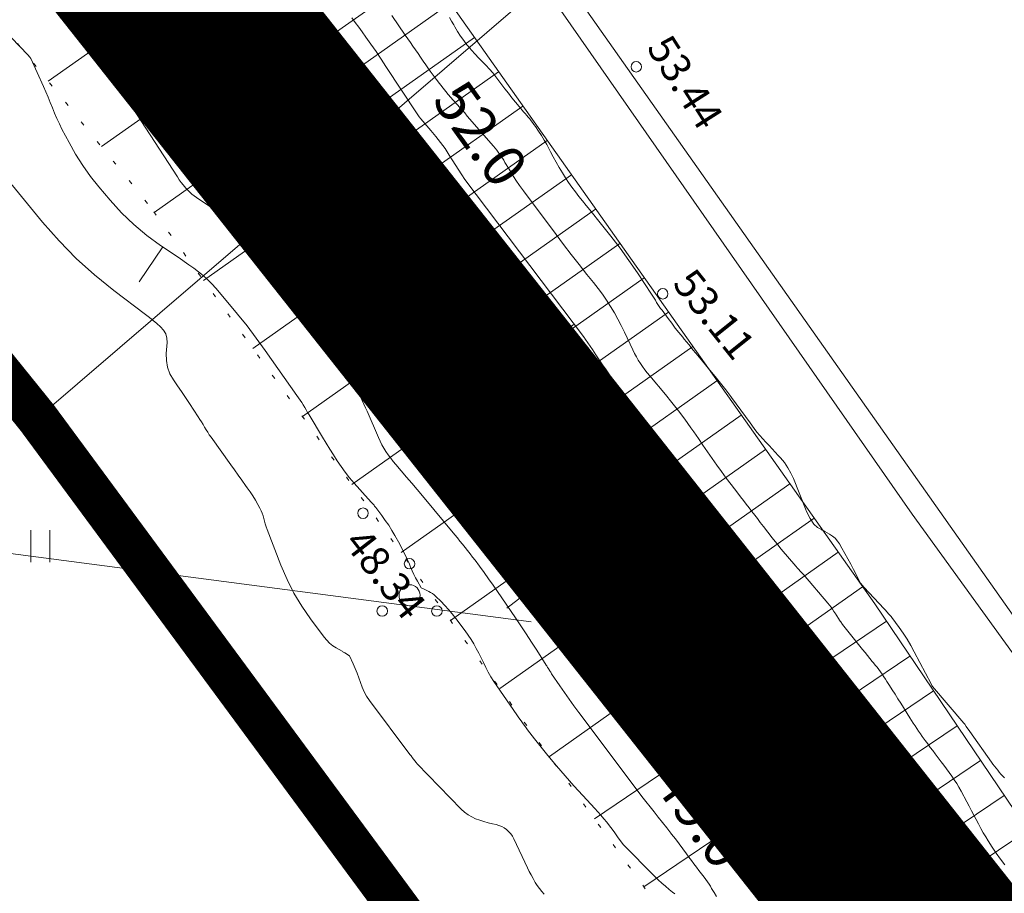
# Model space of a CAD drawing. Units: metres. Extents: x 546366 to 550130, y 6577793 to 6584932.
# Drawn here: x 549730 to 549753, y 6580311 to 6580332 of the extents above; entities that cross this region are included whole.
import ezdxf
from ezdxf.enums import TextEntityAlignment as Align

# ---------------------------------------------------------------- set-up
doc = ezdxf.new("R2010")
doc.units = ezdxf.units.M
for name, pattern in [('AAREKIVI', [0.2, 0.1, 0.1]), ('CENTER', [2, 1.25, -0.25, 0.25, -0.25]), ('ISOPOHI', [0.2, 0.1, 0.1]), ('ISOPOOL', [8, 6, -2]), ('KATASTRIPIIR', [0.02, 0.01, 0.01]), ('NOLVAALL', [1.2, 0.2, -1]), ('NOLVAKRIIPS', [0.2, 0.1, 0.1])]:
    doc.linetypes.add(name, pattern=pattern)
for name, color, linetype in [('00_planeeritava ala piir', 7, 'Continuous'), ('DTRASS', 201, 'Continuous'), ('HALJASTUS', 104, 'Continuous'), ('HORISONTAAL', 34, 'Continuous'), ('LIIKLUS', 7, 'Continuous'), ('PIIR', 1, 'Continuous'), ('PUU', 3, 'Continuous'), ('RELJEEF', 34, 'Continuous'), ('TEE', 7, 'Continuous')]:
    doc.layers.add(name, color=color, linetype=linetype)
doc.layers.add('00_uued krundid', color=1, linetype='Continuous', lineweight=50)
doc.layers.add('KORGUS-EH2000', color=2, linetype='Continuous', lineweight=0)
doc.styles.add('romans', font='romans.shx')
doc.styles.add('Style-INTL_ISO', font='INTL_ISO.shx')
doc.styles.add('Style-INTL_ISO_ITALIC', font='INTL_ISO_ITALIC.shx')
doc.linetypes.add('-D-', pattern='A,10,-1.5,["D",romans,S=1.4,R=0,X=-0.7,Y=-0.7],-1.5,10,-3', length=26)
doc.linetypes.add('RA_AED', pattern='A,2.5,[132,mkm.shx,S=0.3,R=0,X=0,Y=0],2.5', length=5)

# ---------------------------------------------------------------- blocks, each defined once
blk = doc.blocks.new('HEIN_1')
at = {"layer": 'HALJASTUS', "linetype": 'Continuous', "lineweight": 0}
for p, q in [((-0.455, 0.761), (-0.455, -0.761)), ((0.455, 0.761), (0.455, -0.761))]:
    blk.add_line(p, q, dxfattribs=at)
blk = doc.blocks.new('RING02_4')
at = {"layer": 'KORGUS-EH2000', "color": 32, "linetype": 'Continuous', "lineweight": 0}
blk.add_circle((0.01, 0), 0.25, dxfattribs=at)
blk = doc.blocks.new('PQQSAS_3')
at = {"layer": 'PUU', "linetype": 'Continuous', "lineweight": 0}
for centre, radius in [((0, 1.5), 0.25), ((0, 0), 0.5), ((-1.3, -0.75), 0.25), ((1.3, -0.75), 0.25)]:
    blk.add_circle(centre, radius, dxfattribs=at)
blk = doc.blocks.new('HEIN_3')
at = {"layer": 'HALJASTUS', "linetype": 'Continuous', "lineweight": 0}
for p, q in [((-0.455, 0.761), (-0.455, -0.761)), ((0.455, 0.761), (0.455, -0.761))]:
    blk.add_line(p, q, dxfattribs=at)

msp = doc.modelspace()

# ---------------------------------------------------------------- linework, layer by layer
at = {"layer": '00_planeeritava ala piir', "color": 230, "linetype": 'CENTER', "ltscale": 5, "const_width": 5}
msp.add_lwpolyline([(549321.186, 6580024.512), (549344.73, 6580065.822), (549462.92, 6580274.011), (549463.134, 6580360.093), (549510.593, 6580384.799), (549572.059, 6580457.284), (549615.205, 6580482.119), (549615.205, 6580482.119), (549615.205, 6580482.119), (549615.205, 6580482.119), (549615.205, 6580482.119), (549854.082, 6580180.012), (549615.205, 6580482.119), (549854.082, 6580180.012), (549854.082, 6580180.012), (549900.669, 6580034.019)], dxfattribs=at)
at = {"layer": '00_uued krundid', "const_width": 1, "flags": 128}
msp.add_lwpolyline([(549177.75, 6579224.16), (548814.19, 6579638.73), (548818.92, 6579641.72), (549262.66, 6579920.52), (549288.57, 6579940.5), (549297.23, 6579947.16), (549317.53, 6579971.63), (549340.41, 6580011.95), (549482.92, 6580262.99), (549564.37, 6580406.44), (549591.07, 6580438.89), (549623.08, 6580455.25), (549730.1, 6580322.58), (549772.62, 6580264.93), (549838.12, 6580180.83), (549895.98, 6580032.96), (549927.6, 6579891.2), (549924.39, 6579762.99), (549878.56, 6579667.59), (549769.77, 6579558.52), (549284.61, 6579258), (549246.96, 6579267.04), (549182.03, 6579226.81), (549177.75, 6579224.16)], close=True, dxfattribs=at)
at = {"layer": 'DTRASS', "linetype": '-D-', "lineweight": 0, "ltscale": 0.5, "flags": 128}
msp.add_lwpolyline([(549552.597, 6580342.577), (549741.848, 6580317.736)], dxfattribs=at)
at = {"layer": 'HORISONTAAL', "linetype": 'ISOPOOL', "lineweight": 0, "ltscale": 0.5}
for p, q in [((549733.079, 6580326.654), (549732.519, 6580325.825)), ((549742.055, 6580318.671), (549741.262, 6580318.061))]:
    msp.add_line(p, q, dxfattribs=at)
at = {"layer": 'HORISONTAAL', "linetype": 'ISOPOHI', "lineweight": 0, "ltscale": 0.5}
for p, q in [((549742.864, 6580324.82), (549742.067, 6580324.218)), ((549739.464, 6580323.755), (549738.637, 6580323.193))]:
    msp.add_line(p, q, dxfattribs=at)
for points in [[(549750.744, 6580311.175), (549750.587, 6580311.476), (549750.55, 6580311.544), (549750.512, 6580311.612), (549750.473, 6580311.679), (549750.434, 6580311.746), (549750.392, 6580311.812), (549750.349, 6580311.876), (549750.303, 6580311.939), (549750.256, 6580312.001), (549749.98, 6580312.35), (549749.556, 6580312.855), (549749.492, 6580312.932), (549749.429, 6580313.01), (549749.368, 6580313.089), (549749.307, 6580313.168), (549749.247, 6580313.249), (549749.188, 6580313.329), (549749.129, 6580313.41), (549749.071, 6580313.492), (549748.955, 6580313.659), (549748.864, 6580313.788), (549748.773, 6580313.917), (549748.682, 6580314.046), (549748.591, 6580314.175), (549748.408, 6580314.433), (549748.391, 6580314.451), (549748.053, 6580314.907), (549747.925, 6580315.082), (549747.797, 6580315.258), (549747.669, 6580315.433), (549747.541, 6580315.609), (549747.287, 6580315.961), (549747.239, 6580316.015), (549746.507, 6580316.823), (549746.387, 6580316.958), (549746.268, 6580317.094), (549746.151, 6580317.231), (549746.036, 6580317.37), (549745.642, 6580317.854), (549745.489, 6580318.046), (549745.338, 6580318.239), (549745.192, 6580318.435), (549745.048, 6580318.634), (549744.907, 6580318.835), (549744.769, 6580319.037), (549744.635, 6580319.242), (549744.503, 6580319.449), (549744.204, 6580319.924), (549744.166, 6580319.98), (549743.601, 6580320.812), (549743.446, 6580321.038), (549743.291, 6580321.264), (549743.135, 6580321.49), (549742.978, 6580321.715), (549742.821, 6580321.94), (549742.663, 6580322.165), (549742.505, 6580322.389), (549742.346, 6580322.613), (549742.124, 6580322.925), (549741.983, 6580323.123), (549741.842, 6580323.321), (549741.7, 6580323.519), (549741.559, 6580323.717), (549741.418, 6580323.915), (549741.276, 6580324.112), (549741.135, 6580324.31), (549740.993, 6580324.508), (549740.014, 6580325.875), (549739.87, 6580326.078), (549739.727, 6580326.282), (549739.586, 6580326.488), (549739.445, 6580326.694), (549739.305, 6580326.9), (549739.164, 6580327.106), (549739.022, 6580327.31), (549738.878, 6580327.514), (549738.599, 6580327.908), (549738.513, 6580328.027), (549738.427, 6580328.145), (549738.34, 6580328.262), (549738.252, 6580328.379), (549738.164, 6580328.496), (549738.076, 6580328.613), (549737.99, 6580328.731), (549737.904, 6580328.849), (549737.482, 6580329.434), (549737.349, 6580329.618), (549737.215, 6580329.802), (549737.081, 6580329.985), (549736.946, 6580330.167), (549736.838, 6580330.313), (549736.758, 6580330.423), (549736.677, 6580330.532), (549736.596, 6580330.642), (549736.515, 6580330.751), (549736.435, 6580330.86), (549736.353, 6580330.969), (549736.272, 6580331.078), (549736.19, 6580331.187), (549736.166, 6580331.218), (549736.072, 6580331.342), (549735.978, 6580331.466), (549735.884, 6580331.59), (549735.79, 6580331.714), (549734.143, 6580333.879)], [(549748.476, 6580311.195), (549747.816, 6580312.117), (549747.739, 6580312.225), (549747.661, 6580312.333), (549747.584, 6580312.441), (549747.506, 6580312.549), (549747.351, 6580312.765), (549747.316, 6580312.814), (549747.235, 6580312.925), (549747.195, 6580312.98), (549747.154, 6580313.035), (549747.114, 6580313.091), (549747.074, 6580313.146), (549746.802, 6580313.519), (549746.758, 6580313.579), (549746.714, 6580313.638), (549746.67, 6580313.697), (549746.625, 6580313.756), (549746.581, 6580313.815), (549746.536, 6580313.873), (549746.491, 6580313.932), (549746.446, 6580313.991), (549746.065, 6580314.489), (549745.972, 6580314.611), (549745.879, 6580314.733), (549745.787, 6580314.855), (549745.694, 6580314.977), (549745.602, 6580315.1), (549745.512, 6580315.224), (549745.423, 6580315.349), (549745.335, 6580315.475), (549744.639, 6580316.485), (549744.581, 6580316.57), (549744.523, 6580316.656), (549744.465, 6580316.741), (549744.407, 6580316.827), (549744.349, 6580316.913), (549744.291, 6580316.999), (549744.232, 6580317.084), (549744.172, 6580317.168), (549743.767, 6580317.735), (549743.69, 6580317.842), (549743.613, 6580317.949), (549743.535, 6580318.056), (549743.457, 6580318.162), (549743.443, 6580318.181), (549743.372, 6580318.278), (549743.301, 6580318.374), (549743.23, 6580318.47), (549743.159, 6580318.567), (549743.088, 6580318.663), (549743.017, 6580318.76), (549742.947, 6580318.857), (549742.877, 6580318.954), (549742.497, 6580319.487), (549742.411, 6580319.607), (549742.325, 6580319.727), (549742.239, 6580319.846), (549742.152, 6580319.965), (549742.064, 6580320.083), (549741.977, 6580320.202), (549741.889, 6580320.32), (549741.8, 6580320.438), (549741.776, 6580320.47), (549741.676, 6580320.604), (549741.577, 6580320.739), (549741.478, 6580320.874), (549741.38, 6580321.01), (549741.063, 6580321.449), (549740.809, 6580321.805), (549740.556, 6580322.162), (549740.306, 6580322.522), (549740.058, 6580322.883), (549739.623, 6580323.521), (549739.549, 6580323.631), (549739.474, 6580323.74), (549739.4, 6580323.849), (549739.326, 6580323.958), (549739.204, 6580324.137), (549739.19, 6580324.157), (549739.177, 6580324.177), (549739.163, 6580324.196), (549739.149, 6580324.216), (549739.093, 6580324.293), (549739.079, 6580324.313), (549739.065, 6580324.332), (549739.051, 6580324.351), (549739.038, 6580324.371), (549736.941, 6580327.387), (549736.915, 6580327.427), (549736.86, 6580327.494), (549735.313, 6580329.339), (549735.276, 6580329.384), (549735.239, 6580329.429), (549735.203, 6580329.475), (549735.168, 6580329.521), (549735.133, 6580329.568), (549735.099, 6580329.614), (549735.065, 6580329.662), (549735.031, 6580329.709), (549734.714, 6580330.157), (549734.521, 6580330.428), (549734.325, 6580330.697), (549734.126, 6580330.963), (549733.924, 6580331.228), (549733.141, 6580332.245)], [(549746.256, 6580311.198), (549746.197, 6580311.297), (549746.168, 6580311.346), (549746.138, 6580311.395), (549746.108, 6580311.444), (549746.077, 6580311.492), (549746.003, 6580311.609), (549745.958, 6580311.664), (549745.836, 6580311.822), (549745.776, 6580311.901), (549745.716, 6580311.98), (549745.657, 6580312.06), (549745.598, 6580312.141), (549745.542, 6580312.218), (549745.455, 6580312.337), (549745.367, 6580312.455), (549745.277, 6580312.572), (549745.186, 6580312.688), (549745.169, 6580312.708), (549745.069, 6580312.834), (549744.969, 6580312.96), (549744.87, 6580313.086), (549744.77, 6580313.212), (549744.478, 6580313.584), (549744.414, 6580313.668), (549742.977, 6580315.581), (549742.862, 6580315.737), (549742.748, 6580315.894), (549742.636, 6580316.053), (549742.526, 6580316.213), (549742.331, 6580316.501), (549742.32, 6580316.518), (549742.309, 6580316.535), (549742.298, 6580316.551), (549742.288, 6580316.568), (549742.246, 6580316.636), (549742.236, 6580316.653), (549742.225, 6580316.67), (549742.215, 6580316.687), (549742.204, 6580316.704), (549741.979, 6580317.06), (549741.855, 6580317.254), (549741.729, 6580317.447), (549741.601, 6580317.639), (549741.472, 6580317.83), (549741.042, 6580318.459), (549740.937, 6580318.61), (549740.831, 6580318.761), (549740.723, 6580318.91), (549740.614, 6580319.058), (549740.51, 6580319.199), (549740.452, 6580319.276), (549740.393, 6580319.353), (549740.333, 6580319.429), (549740.273, 6580319.505), (549740.212, 6580319.581), (549740.151, 6580319.656), (549740.089, 6580319.731), (549740.027, 6580319.806), (549739.256, 6580320.732), (549739.131, 6580320.882), (549739.005, 6580321.031), (549738.879, 6580321.18), (549738.752, 6580321.328), (549738.624, 6580321.479), (549738.562, 6580321.553), (549738.503, 6580321.628), (549738.446, 6580321.706), (549738.391, 6580321.784), (549738.34, 6580321.865), (549738.292, 6580321.948), (549738.249, 6580322.033), (549738.209, 6580322.12), (549737.943, 6580322.744), (549737.906, 6580322.83), (549737.867, 6580322.916), (549737.828, 6580323.001), (549737.787, 6580323.085), (549737.744, 6580323.168), (549737.698, 6580323.25), (549737.649, 6580323.33), (549737.599, 6580323.408), (549737.498, 6580323.557), (549737.394, 6580323.708), (549737.289, 6580323.859), (549737.183, 6580324.008), (549737.075, 6580324.156), (549734.936, 6580327.07), (549734.869, 6580327.144), (549734.755, 6580327.235), (549734.697, 6580327.279), (549734.638, 6580327.323), (549734.579, 6580327.365), (549734.518, 6580327.406), (549734.056, 6580327.711), (549733.999, 6580327.749), (549733.942, 6580327.788), (549733.885, 6580327.828), (549733.829, 6580327.868), (549733.774, 6580327.91), (549733.722, 6580327.955), (549733.673, 6580328.003), (549733.627, 6580328.054), (549733.567, 6580328.128), (549733.519, 6580328.19), (549733.474, 6580328.253), (549733.43, 6580328.318), (549732.131, 6580330.319), (549732.093, 6580330.403), (549732.032, 6580330.497), (549732.001, 6580330.543), (549731.969, 6580330.588), (549731.934, 6580330.632), (549731.898, 6580330.675), (549730.946, 6580331.767), (549730.79, 6580331.947), (549730.635, 6580332.127)], [(549752.682, 6580311.164), (549752.549, 6580311.326), (549752.415, 6580311.486), (549752.278, 6580311.645), (549752.031, 6580311.929), (549752.018, 6580311.945), (549752.005, 6580311.961), (549751.992, 6580311.978), (549751.98, 6580311.994), (549751.931, 6580312.062), (549751.919, 6580312.079), (549751.908, 6580312.097), (549751.897, 6580312.115), (549751.886, 6580312.133), (549751.824, 6580312.242), (549751.784, 6580312.316), (549751.744, 6580312.39), (549751.706, 6580312.464), (549751.669, 6580312.54), (549751.418, 6580313.063), (549751.382, 6580313.135), (549751.346, 6580313.206), (549751.308, 6580313.276), (549751.268, 6580313.345), (549751.227, 6580313.413), (549751.184, 6580313.48), (549751.14, 6580313.546), (549751.094, 6580313.612), (549751.004, 6580313.736), (549750.912, 6580313.863), (549750.822, 6580313.991), (549750.732, 6580314.119), (549750.643, 6580314.248), (549750.32, 6580314.716), (549750.267, 6580314.795), (549750.214, 6580314.875), (549750.162, 6580314.954), (549750.111, 6580315.035), (549750.059, 6580315.115), (549750.006, 6580315.193), (549749.95, 6580315.27), (549749.893, 6580315.346), (549749.829, 6580315.422), (549749.764, 6580315.491), (549749.695, 6580315.555), (549749.622, 6580315.616), (549749.471, 6580315.732), (549749.429, 6580315.764), (549749.076, 6580316.048), (549749.065, 6580316.064), (549749.034, 6580316.111), (549748.617, 6580316.845), (549748.563, 6580316.936), (549748.507, 6580317.024), (549748.447, 6580317.11), (549748.385, 6580317.195), (549748.321, 6580317.278), (549748.255, 6580317.36), (549748.189, 6580317.442), (549748.121, 6580317.522), (549748.101, 6580317.547), (549748.023, 6580317.64), (549747.946, 6580317.734), (549747.869, 6580317.828), (549747.794, 6580317.923), (549747.741, 6580317.991), (549747.64, 6580318.12), (549747.538, 6580318.249), (549747.437, 6580318.378), (549747.336, 6580318.507), (549747.094, 6580318.815), (549746.99, 6580318.947), (549746.886, 6580319.08), (549746.782, 6580319.212), (549746.678, 6580319.344), (549746.609, 6580319.431), (549746.539, 6580319.52), (549746.469, 6580319.608), (549746.397, 6580319.695), (549746.326, 6580319.782), (549746.182, 6580319.956), (549746.131, 6580320.024), (549746.11, 6580320.049), (549744.652, 6580322.229), (549744.58, 6580322.332), (549744.488, 6580322.458), (549744.475, 6580322.475), (549744.463, 6580322.492), (549744.451, 6580322.51), (549744.439, 6580322.527), (549743.626, 6580323.729), (549743.545, 6580323.849), (549743.464, 6580323.97), (549743.383, 6580324.09), (549743.302, 6580324.211), (549743.14, 6580324.453), (549743.123, 6580324.476), (549743.112, 6580324.492), (549740.265, 6580328.261), (549740.193, 6580328.368), (549739.897, 6580328.839), (549739.796, 6580328.992), (549739.69, 6580329.141), (549739.578, 6580329.284), (549739.461, 6580329.425), (549739.22, 6580329.701), (549739.179, 6580329.745), (549739.129, 6580329.817), (549738.39, 6580330.948), (549738.273, 6580331.124), (549738.154, 6580331.3), (549738.032, 6580331.474), (549737.909, 6580331.647), (549737.823, 6580331.767), (549737.741, 6580331.879), (549737.659, 6580331.99), (549737.575, 6580332.101)], [(549753.104, 6580314.022), (549753.062, 6580314.066), (549753.021, 6580314.111), (549752.982, 6580314.158), (549752.943, 6580314.205), (549752.905, 6580314.253), (549752.868, 6580314.301), (549752.831, 6580314.35), (549752.796, 6580314.4), (549752.279, 6580315.123), (549752.196, 6580315.244), (549752.158, 6580315.298), (549752.14, 6580315.322), (549751.395, 6580316.2), (549751.377, 6580316.224), (549751.358, 6580316.259), (549750.959, 6580317.023), (549750.877, 6580317.173), (549750.79, 6580317.32), (549750.696, 6580317.463), (549750.597, 6580317.603), (549750.422, 6580317.84), (549750.408, 6580317.859), (549750.393, 6580317.878), (549750.377, 6580317.896), (549750.362, 6580317.914), (549750.298, 6580317.985), (549750.281, 6580318.003), (549750.265, 6580318.02), (549750.249, 6580318.038), (549750.233, 6580318.055), (549749.764, 6580318.549), (549749.681, 6580318.657), (549749.646, 6580318.715), (549749.513, 6580318.979), (549749.447, 6580319.108), (549749.379, 6580319.236), (549749.309, 6580319.362), (549749.238, 6580319.488), (549749.181, 6580319.588), (549749.132, 6580319.658), (549749.077, 6580319.722), (549749.013, 6580319.776), (549748.943, 6580319.824), (549748.831, 6580319.887), (549748.811, 6580319.898), (549748.791, 6580319.909), (549748.771, 6580319.92), (549748.751, 6580319.931), (549748.658, 6580319.98), (549748.567, 6580320.061), (549748.483, 6580320.194), (549748.452, 6580320.249), (549748.423, 6580320.306), (549748.397, 6580320.363), (549748.372, 6580320.421), (549748.082, 6580321.143), (549748.021, 6580321.276), (549747.951, 6580321.403), (549747.868, 6580321.522), (549747.776, 6580321.636), (549747.724, 6580321.694), (549747.651, 6580321.774), (549747.578, 6580321.853), (549747.503, 6580321.931), (549747.428, 6580322.008), (549747.354, 6580322.087), (549747.283, 6580322.167), (549747.215, 6580322.251), (549747.149, 6580322.336), (549747.054, 6580322.466), (549746.942, 6580322.617), (549746.831, 6580322.769), (549746.719, 6580322.92), (549746.608, 6580323.072), (549746.593, 6580323.092), (549746.472, 6580323.252), (549746.35, 6580323.411), (549746.225, 6580323.568), (549746.098, 6580323.723), (549745.919, 6580323.939), (549745.81, 6580324.07), (549745.702, 6580324.2), (549745.594, 6580324.331), (549745.486, 6580324.462), (549745.449, 6580324.506), (549745.36, 6580324.615), (549745.273, 6580324.725), (549745.188, 6580324.837), (549745.103, 6580324.949), (549744.958, 6580325.146), (549744.925, 6580325.193), (549744.892, 6580325.24), (549744.861, 6580325.288), (549744.83, 6580325.336), (549744.799, 6580325.385), (549744.768, 6580325.434), (549744.737, 6580325.482), (549744.706, 6580325.53), (549744.372, 6580326.034), (549744.169, 6580326.33), (549743.961, 6580326.622), (549743.743, 6580326.908), (549743.521, 6580327.19), (549743.239, 6580327.535), (549743.153, 6580327.642), (549743.067, 6580327.748), (549742.982, 6580327.855), (549742.897, 6580327.963), (549742.815, 6580328.072), (549742.736, 6580328.183), (549742.661, 6580328.297), (549742.589, 6580328.413), (549742.512, 6580328.546), (549742.441, 6580328.67), (549742.372, 6580328.794), (549742.305, 6580328.919), (549742.274, 6580328.977), (549742.214, 6580329.087), (549742.152, 6580329.195), (549742.087, 6580329.301), (549742.019, 6580329.406), (549741.944, 6580329.521), (549741.912, 6580329.567), (549741.88, 6580329.612), (549741.845, 6580329.656), (549741.81, 6580329.699), (549741.774, 6580329.741), (549741.738, 6580329.784), (549741.702, 6580329.826), (549741.666, 6580329.869), (549741.562, 6580329.992), (549741.474, 6580330.097), (549741.388, 6580330.203), (549741.303, 6580330.31), (549741.22, 6580330.418), (549741.006, 6580330.697), (549740.929, 6580330.793), (549740.85, 6580330.886), (549740.766, 6580330.976), (549740.68, 6580331.064), (549740.594, 6580331.151), (549740.509, 6580331.24), (549740.428, 6580331.332), (549740.349, 6580331.426), (549740.317, 6580331.465), (549740.239, 6580331.567), (549740.164, 6580331.671), (549740.094, 6580331.779), (549740.027, 6580331.889), (549740.001, 6580331.934), (549739.95, 6580332.023), (549739.898, 6580332.111)], [(549742.154, 6580311.256), (549742.096, 6580311.323), (549742.041, 6580311.391), (549741.99, 6580311.464), (549741.943, 6580311.538), (549741.89, 6580311.632), (549741.844, 6580311.716), (549741.801, 6580311.8), (549741.759, 6580311.886), (549741.434, 6580312.571), (549741.399, 6580312.633), (549741.36, 6580312.691), (549741.313, 6580312.743), (549741.261, 6580312.792), (549741.203, 6580312.832), (549741.143, 6580312.867), (549741.078, 6580312.893), (549741.01, 6580312.912), (549740.923, 6580312.931), (549740.822, 6580312.955), (549740.721, 6580312.982), (549740.622, 6580313.015), (549740.524, 6580313.051), (549740.431, 6580313.095), (549740.342, 6580313.146), (549740.26, 6580313.208), (549740.183, 6580313.278), (549739.131, 6580314.356), (549739.105, 6580314.393), (549739.016, 6580314.507), (549739.002, 6580314.525), (549738.987, 6580314.544), (549738.973, 6580314.563), (549738.958, 6580314.582), (549737.996, 6580315.867), (549737.929, 6580315.967), (549737.87, 6580316.07), (549737.822, 6580316.178), (549737.781, 6580316.291), (549737.744, 6580316.405), (549737.703, 6580316.518), (549737.658, 6580316.629), (549737.609, 6580316.738), (549737.522, 6580316.923), (549737.409, 6580317.001), (549737.393, 6580317.009), (549737.376, 6580317.017), (549737.361, 6580317.026), (549737.345, 6580317.034), (549737.206, 6580317.115), (549737.124, 6580317.168), (549737.048, 6580317.228), (549736.98, 6580317.296), (549736.918, 6580317.371), (549736.596, 6580317.804), (549736.389, 6580318.107), (549736.2, 6580318.419), (549736.037, 6580318.746), (549735.892, 6580319.083), (549735.564, 6580319.936), (549735.541, 6580319.999), (549735.52, 6580320.063), (549735.501, 6580320.127), (549735.484, 6580320.192), (549735.466, 6580320.256), (549735.445, 6580320.319), (549735.418, 6580320.38), (549735.389, 6580320.44), (549735.341, 6580320.528), (549735.283, 6580320.63), (549735.222, 6580320.73), (549735.158, 6580320.827), (549735.091, 6580320.923), (549735.05, 6580320.979), (549734.961, 6580321.102), (549734.873, 6580321.224), (549734.784, 6580321.348), (549734.696, 6580321.471), (549734.229, 6580322.127), (549734.188, 6580322.186), (549734.149, 6580322.245), (549734.112, 6580322.306), (549734.076, 6580322.368), (549734.04, 6580322.43), (549734.003, 6580322.492), (549733.965, 6580322.552), (549733.926, 6580322.612), (549733.718, 6580322.927), (549733.623, 6580323.07), (549733.527, 6580323.212), (549733.43, 6580323.353), (549733.332, 6580323.494), (549733.251, 6580323.639), (549733.193, 6580323.79), (549733.167, 6580323.95), (549733.164, 6580324.116), (549733.186, 6580324.378), (549733.179, 6580324.485), (549733.154, 6580324.585), (549733.101, 6580324.674), (549733.03, 6580324.755), (549732.943, 6580324.829), (549732.854, 6580324.902), (549732.764, 6580324.973), (549732.673, 6580325.043), (549731.915, 6580325.617), (549731.459, 6580325.989), (549731.022, 6580326.38), (549730.613, 6580326.801), (549730.223, 6580327.242), (549728.819, 6580328.947)]]:
    msp.add_lwpolyline(points, dxfattribs=at)
at = {"layer": 'HORISONTAAL', "linetype": 'ISOPOOL', "lineweight": 0, "ltscale": 0.5}
for points in [[(549747.335, 6580311.182), (549747.24, 6580311.305), (549747.145, 6580311.428), (549746.874, 6580311.782), (549746.818, 6580311.853), (549746.762, 6580311.924), (549746.704, 6580311.993), (549746.645, 6580312.061), (549746.597, 6580312.116), (549746.562, 6580312.157), (549746.528, 6580312.199), (549746.495, 6580312.242), (549746.464, 6580312.285), (549746.433, 6580312.329), (549746.403, 6580312.374), (549746.375, 6580312.42), (549746.348, 6580312.467), (549746.134, 6580312.846), (549746.085, 6580312.929), (549746.035, 6580313.011), (549745.983, 6580313.092), (549745.93, 6580313.173), (549745.874, 6580313.251), (549745.817, 6580313.329), (549745.759, 6580313.406), (549745.699, 6580313.481), (549745.281, 6580313.997), (549745.189, 6580314.116), (549745.166, 6580314.146), (549745.154, 6580314.161), (549745.143, 6580314.176), (549745.093, 6580314.243), (549745.057, 6580314.292), (549745.021, 6580314.341), (549744.987, 6580314.391), (549744.952, 6580314.441), (549744.819, 6580314.64), (549744.718, 6580314.79), (549744.618, 6580314.94), (549744.518, 6580315.09), (549744.417, 6580315.24), (549743.343, 6580316.851), (549743.289, 6580316.934), (549743.236, 6580317.018), (549743.184, 6580317.102), (549743.133, 6580317.188), (549743.056, 6580317.32), (549743.045, 6580317.34), (549743.033, 6580317.359), (549743.021, 6580317.379), (549743.009, 6580317.398), (549742.962, 6580317.475), (549742.949, 6580317.494), (549742.937, 6580317.513), (549742.924, 6580317.531), (549742.91, 6580317.55), (549742.742, 6580317.771), (549742.686, 6580317.844), (549742.631, 6580317.917), (549742.576, 6580317.989), (549742.521, 6580318.062), (549742.466, 6580318.135), (549742.411, 6580318.207), (549742.356, 6580318.28), (549742.3, 6580318.352), (549741.804, 6580318.996), (549741.502, 6580319.391), (549741.2, 6580319.787), (549740.901, 6580320.184), (549740.602, 6580320.582), (549739.949, 6580321.457), (549739.885, 6580321.538), (549739.803, 6580321.646), (549739.771, 6580321.689), (549739.74, 6580321.733), (549739.708, 6580321.778), (549739.677, 6580321.822), (549739.154, 6580322.591), (549739.052, 6580322.742), (549738.951, 6580322.894), (549738.851, 6580323.046), (549738.752, 6580323.199), (549738.653, 6580323.352), (549738.553, 6580323.505), (549738.452, 6580323.656), (549738.35, 6580323.807), (549737.544, 6580324.99), (549737.284, 6580325.365), (549737.021, 6580325.738), (549736.754, 6580326.107), (549736.482, 6580326.474), (549736.365, 6580326.629), (549736.147, 6580326.914), (549735.925, 6580327.195), (549735.697, 6580327.472), (549735.465, 6580327.745), (549735.199, 6580328.052), (549735.097, 6580328.17), (549734.995, 6580328.287), (549734.891, 6580328.404), (549734.788, 6580328.521), (549734.686, 6580328.639), (549734.587, 6580328.759), (549734.491, 6580328.881), (549734.397, 6580329.006), (549733.981, 6580329.573), (549733.863, 6580329.736), (549733.744, 6580329.899), (549733.627, 6580330.063), (549733.509, 6580330.227), (549733.392, 6580330.39), (549733.273, 6580330.553), (549733.152, 6580330.715), (549733.031, 6580330.875), (549732.933, 6580331.002), (549732.761, 6580331.225), (549732.588, 6580331.448), (549732.414, 6580331.669), (549732.239, 6580331.889), (549731.292, 6580333.074)], [(549750.125, 6580310.487), (549749.549, 6580311.329), (549749.517, 6580311.375), (549749.485, 6580311.421), (549749.452, 6580311.467), (549749.418, 6580311.512), (549749.384, 6580311.557), (549749.351, 6580311.602), (549749.317, 6580311.648), (549749.284, 6580311.693), (549748.935, 6580312.167), (549748.849, 6580312.284), (549748.763, 6580312.402), (549748.678, 6580312.519), (549748.593, 6580312.638), (549748.564, 6580312.677), (549748.493, 6580312.775), (549748.422, 6580312.874), (549748.351, 6580312.972), (549748.279, 6580313.069), (549748.23, 6580313.136), (549748.183, 6580313.201), (549748.136, 6580313.265), (549748.089, 6580313.329), (549748.043, 6580313.394), (549747.996, 6580313.458), (549747.95, 6580313.523), (549747.903, 6580313.588), (549747.857, 6580313.653), (549747.771, 6580313.774), (549747.682, 6580313.899), (549747.594, 6580314.025), (549747.507, 6580314.152), (549747.42, 6580314.279), (549747.406, 6580314.299), (549747.324, 6580314.416), (549747.241, 6580314.533), (549747.156, 6580314.649), (549747.069, 6580314.763), (549747.035, 6580314.808), (549746.964, 6580314.899), (549746.893, 6580314.989), (549746.821, 6580315.079), (549746.749, 6580315.169), (549746.675, 6580315.258), (549746.602, 6580315.346), (549746.528, 6580315.435), (549746.453, 6580315.522), (549745.79, 6580316.3), (549744.436, 6580318.13), (549744.293, 6580318.325), (549744.151, 6580318.52), (549744.009, 6580318.715), (549743.869, 6580318.912), (549743.435, 6580319.52), (549743.394, 6580319.585), (549743.298, 6580319.728), (549743.251, 6580319.799), (549743.204, 6580319.871), (549743.158, 6580319.943), (549743.112, 6580320.016), (549743.098, 6580320.037), (549743.046, 6580320.121), (549742.993, 6580320.204), (549742.939, 6580320.287), (549742.885, 6580320.369), (549742.776, 6580320.535), (549742.72, 6580320.62), (549742.663, 6580320.704), (549742.605, 6580320.787), (549742.547, 6580320.87), (549742.488, 6580320.953), (549742.428, 6580321.035), (549742.369, 6580321.118), (549742.31, 6580321.2), (549741.622, 6580322.157), (549741.412, 6580322.45), (549741.202, 6580322.744), (549740.992, 6580323.039), (549740.784, 6580323.334), (549740.575, 6580323.629), (549740.367, 6580323.925), (549740.159, 6580324.22), (549739.952, 6580324.516), (549739.62, 6580324.989), (549739.535, 6580325.109), (549739.451, 6580325.23), (549739.367, 6580325.35), (549739.283, 6580325.471), (549739.199, 6580325.592), (549739.116, 6580325.712), (549739.032, 6580325.833), (549738.947, 6580325.953), (549737.772, 6580327.636), (549737.727, 6580327.7), (549737.681, 6580327.764), (549737.635, 6580327.828), (549737.588, 6580327.892), (549737.541, 6580327.956), (549737.494, 6580328.019), (549737.447, 6580328.082), (549737.4, 6580328.146), (549737.26, 6580328.33), (549737.143, 6580328.486), (549737.025, 6580328.641), (549736.907, 6580328.795), (549736.788, 6580328.95), (549736.296, 6580329.589), (549736.14, 6580329.794), (549735.985, 6580330.001), (549735.833, 6580330.21), (549735.684, 6580330.421), (549735.41, 6580330.811), (549735.399, 6580330.827), (549735.387, 6580330.844), (549735.376, 6580330.861), (549735.364, 6580330.877), (549735.319, 6580330.944), (549735.308, 6580330.96), (549735.296, 6580330.976), (549735.284, 6580330.993), (549735.272, 6580331.009), (549734.533, 6580331.968), (549734.273, 6580332.305)], [(549751.595, 6580311.267), (549751.546, 6580311.337), (549751.498, 6580311.408), (549751.453, 6580311.481), (549751.409, 6580311.554), (549751.367, 6580311.629), (549751.325, 6580311.703), (549751.283, 6580311.778), (549751.242, 6580311.853), (549751.229, 6580311.877), (549751.181, 6580311.963), (549751.131, 6580312.049), (549751.08, 6580312.133), (549751.027, 6580312.217), (549750.667, 6580312.777), (549750.639, 6580312.819), (549750.611, 6580312.86), (549750.581, 6580312.901), (549750.551, 6580312.941), (549750.514, 6580312.988), (549750.502, 6580313.004), (549750.488, 6580313.02), (549750.475, 6580313.036), (549750.462, 6580313.052), (549750.381, 6580313.147), (549750.337, 6580313.208), (549749.398, 6580314.568), (549749.362, 6580314.619), (549749.325, 6580314.669), (549749.287, 6580314.718), (549749.248, 6580314.766), (549749.208, 6580314.813), (549749.167, 6580314.86), (549749.124, 6580314.904), (549749.08, 6580314.948), (549748.998, 6580315.024), (549748.954, 6580315.066), (549748.91, 6580315.108), (549748.867, 6580315.15), (549748.823, 6580315.192), (549748.781, 6580315.236), (549748.739, 6580315.28), (549748.699, 6580315.325), (549748.661, 6580315.372), (549748.567, 6580315.49), (549748.5, 6580315.576), (549748.434, 6580315.663), (549748.369, 6580315.751), (549748.306, 6580315.84), (549748.243, 6580315.93), (549748.18, 6580316.02), (549748.118, 6580316.11), (549748.056, 6580316.2), (549748.033, 6580316.233), (549747.975, 6580316.314), (549747.916, 6580316.395), (549747.855, 6580316.475), (549747.794, 6580316.553), (549747.731, 6580316.631), (549747.667, 6580316.708), (549747.602, 6580316.785), (549747.537, 6580316.861), (549747.299, 6580317.133), (549747.219, 6580317.225), (549747.14, 6580317.318), (549747.062, 6580317.412), (549746.984, 6580317.506), (549746.948, 6580317.551), (549746.889, 6580317.624), (549746.831, 6580317.697), (549746.774, 6580317.771), (549746.717, 6580317.845), (549746.661, 6580317.92), (549746.604, 6580317.994), (549746.548, 6580318.069), (549746.491, 6580318.143), (549746.395, 6580318.27), (549746.291, 6580318.408), (549746.188, 6580318.547), (549746.086, 6580318.686), (549745.984, 6580318.826), (549745.63, 6580319.317), (549745.575, 6580319.393), (549745.521, 6580319.47), (549745.467, 6580319.547), (549745.414, 6580319.625), (549745.371, 6580319.687), (549745.339, 6580319.734), (549745.307, 6580319.78), (549745.275, 6580319.827), (549745.243, 6580319.873), (549745.212, 6580319.92), (549745.18, 6580319.967), (549745.148, 6580320.013), (549745.116, 6580320.06), (549744.522, 6580320.927), (549744.42, 6580321.076), (549744.319, 6580321.224), (549744.218, 6580321.374), (549744.117, 6580321.523), (549744.016, 6580321.672), (549743.914, 6580321.822), (549743.813, 6580321.971), (549743.711, 6580322.119), (549743.106, 6580323.003), (549743.003, 6580323.153), (549742.9, 6580323.302), (549742.796, 6580323.452), (549742.692, 6580323.601), (549742.626, 6580323.696), (549742.554, 6580323.797), (549742.483, 6580323.899), (549742.41, 6580324), (549742.338, 6580324.101), (549742.265, 6580324.201), (549742.192, 6580324.302), (549742.119, 6580324.403), (549742.047, 6580324.503), (549740.421, 6580326.748), (549740.212, 6580327.042), (549740.006, 6580327.339), (549739.806, 6580327.639), (549739.609, 6580327.941), (549739.22, 6580328.55), (549738.939, 6580328.879), (549738.8, 6580329.045), (549738.666, 6580329.214), (549738.537, 6580329.387), (549738.412, 6580329.563), (549737.414, 6580331.011), (549737.374, 6580331.067), (549737.349, 6580331.099), (549737.002, 6580331.525), (549736.83, 6580331.739), (549736.659, 6580331.954), (549736.491, 6580332.171)], [(549753.117, 6580311.954), (549753.012, 6580312.093), (549752.909, 6580312.233), (549752.812, 6580312.377), (549752.718, 6580312.524), (549752.659, 6580312.619), (549752.599, 6580312.72), (549752.54, 6580312.823), (549752.484, 6580312.927), (549752.43, 6580313.032), (549752.377, 6580313.137), (549752.323, 6580313.242), (549752.268, 6580313.347), (549752.212, 6580313.451), (549752.073, 6580313.708), (549752.022, 6580313.8), (549751.968, 6580313.891), (549751.911, 6580313.979), (549751.852, 6580314.067), (549751.79, 6580314.153), (549751.728, 6580314.238), (549751.665, 6580314.323), (549751.601, 6580314.407), (549751.458, 6580314.592), (549751.398, 6580314.671), (549751.338, 6580314.75), (549751.279, 6580314.83), (549751.22, 6580314.91), (549751.193, 6580314.947), (549751.149, 6580315.009), (549751.105, 6580315.071), (549751.062, 6580315.135), (549751.019, 6580315.198), (549750.977, 6580315.262), (549750.935, 6580315.326), (549750.894, 6580315.391), (549750.853, 6580315.455), (549750.637, 6580315.801), (549750.57, 6580315.906), (549750.504, 6580316.012), (549750.437, 6580316.117), (549750.371, 6580316.222), (549750.31, 6580316.317), (549750.273, 6580316.374), (549750.235, 6580316.431), (549750.196, 6580316.488), (549750.157, 6580316.544), (549750.116, 6580316.599), (549750.075, 6580316.654), (549750.032, 6580316.708), (549749.989, 6580316.761), (549749.96, 6580316.795), (549749.902, 6580316.865), (549749.844, 6580316.936), (549749.787, 6580317.006), (549749.73, 6580317.077), (549749.254, 6580317.673), (549749.239, 6580317.693), (549749.224, 6580317.713), (549749.21, 6580317.733), (549749.197, 6580317.754), (549749.143, 6580317.837), (549749.13, 6580317.857), (549749.117, 6580317.878), (549749.103, 6580317.899), (549749.09, 6580317.919), (549749.049, 6580317.982), (549749.014, 6580318.034), (549748.978, 6580318.084), (549748.94, 6580318.133), (549748.9, 6580318.182), (549748.323, 6580318.858), (549748.308, 6580318.875), (549748.293, 6580318.892), (549748.277, 6580318.909), (549748.262, 6580318.926), (549748.2, 6580318.994), (549748.184, 6580319.011), (549748.169, 6580319.028), (549748.154, 6580319.045), (549748.139, 6580319.063), (549747.796, 6580319.468), (549747.687, 6580319.6), (549747.579, 6580319.733), (549747.473, 6580319.868), (549747.37, 6580320.004), (549747.296, 6580320.102), (549747.23, 6580320.19), (549747.164, 6580320.277), (549747.097, 6580320.364), (549747.03, 6580320.451), (549746.962, 6580320.538), (549746.895, 6580320.624), (549746.828, 6580320.711), (549746.761, 6580320.798), (549746.603, 6580321.001), (549746.486, 6580321.154), (549746.371, 6580321.308), (549746.259, 6580321.465), (549746.149, 6580321.623), (549746.04, 6580321.782), (549745.931, 6580321.94), (549745.822, 6580322.099), (549745.712, 6580322.257), (549745.646, 6580322.352), (549745.5, 6580322.555), (549745.35, 6580322.756), (549745.195, 6580322.953), (549745.037, 6580323.146), (549744.664, 6580323.588), (549744.606, 6580323.66), (549744.549, 6580323.732), (549744.495, 6580323.807), (549744.443, 6580323.882), (549744.394, 6580323.96), (549744.347, 6580324.039), (549744.304, 6580324.12), (549744.263, 6580324.203), (549744.065, 6580324.627), (549743.989, 6580324.784), (549743.909, 6580324.938), (549743.824, 6580325.09), (549743.734, 6580325.239), (549743.64, 6580325.385), (549743.542, 6580325.529), (549743.438, 6580325.669), (549743.331, 6580325.806), (549743.173, 6580326.002), (549742.986, 6580326.237), (549742.8, 6580326.473), (549742.617, 6580326.71), (549742.436, 6580326.95), (549741.66, 6580327.987), (549741.569, 6580328.112), (549741.482, 6580328.239), (549741.398, 6580328.369), (549741.318, 6580328.5), (549741.221, 6580328.665), (549741.191, 6580328.715), (549741.16, 6580328.765), (549741.128, 6580328.814), (549741.095, 6580328.863), (549741.061, 6580328.911), (549741.025, 6580328.958), (549740.989, 6580329.004), (549740.951, 6580329.049), (549740.324, 6580329.768), (549740.263, 6580329.846), (549740.212, 6580329.906), (549740.135, 6580329.987), (549740.097, 6580330.028), (549740.059, 6580330.069), (549740.022, 6580330.11), (549739.984, 6580330.152), (549739.934, 6580330.21), (549739.872, 6580330.282), (549739.812, 6580330.354), (549739.752, 6580330.427), (549739.694, 6580330.502), (549739.66, 6580330.545), (549739.586, 6580330.642), (549739.514, 6580330.739), (549739.442, 6580330.838), (549739.372, 6580330.937), (549739.336, 6580330.989), (549739.275, 6580331.077), (549739.214, 6580331.165), (549739.153, 6580331.253), (549739.092, 6580331.342), (549739.032, 6580331.43), (549738.971, 6580331.519), (549738.911, 6580331.607), (549738.85, 6580331.695), (549738.529, 6580332.161)], [(549745.259, 6580311.263), (549745.207, 6580311.308), (549745.131, 6580311.369), (549745.041, 6580311.444), (549744.952, 6580311.521), (549744.866, 6580311.601), (549744.782, 6580311.683), (549744.03, 6580312.44), (549743.902, 6580312.625), (549743.839, 6580312.713), (549743.775, 6580312.8), (549743.709, 6580312.886), (549743.642, 6580312.97), (549743.572, 6580313.053), (549743.502, 6580313.135), (549743.43, 6580313.216), (549743.357, 6580313.296), (549743.073, 6580313.602), (549742.86, 6580313.836), (549742.65, 6580314.073), (549742.445, 6580314.314), (549742.244, 6580314.559), (549741.924, 6580314.956), (549741.869, 6580315.025), (549741.815, 6580315.094), (549741.761, 6580315.164), (549741.708, 6580315.235), (549741.656, 6580315.306), (549741.604, 6580315.377), (549741.553, 6580315.449), (549741.502, 6580315.522), (549741.024, 6580316.21), (549740.954, 6580316.316), (549740.887, 6580316.424), (549740.825, 6580316.536), (549740.766, 6580316.649), (549740.709, 6580316.766), (549740.653, 6580316.878), (549740.596, 6580316.989), (549740.539, 6580317.1), (549740.479, 6580317.209), (549740.415, 6580317.316), (549740.346, 6580317.42), (549740.274, 6580317.522), (549740.053, 6580317.817), (549739.969, 6580317.924), (549739.882, 6580318.028), (549739.79, 6580318.127), (549739.695, 6580318.224), (549739.574, 6580318.342), (549739.535, 6580318.376), (549739.495, 6580318.406), (549739.452, 6580318.433), (549739.407, 6580318.457), (549739.314, 6580318.501), (549739.23, 6580318.543), (549739.139, 6580318.703), (549739.095, 6580318.784), (549739.054, 6580318.865), (549739.015, 6580318.949), (549738.978, 6580319.033), (549738.947, 6580319.107), (549738.894, 6580319.229), (549738.839, 6580319.349), (549738.779, 6580319.466), (549738.717, 6580319.583), (549738.601, 6580319.79), (549738.53, 6580319.912), (549738.455, 6580320.032), (549738.375, 6580320.15), (549738.292, 6580320.265), (549738.15, 6580320.455), (549738.135, 6580320.473), (549738.121, 6580320.491), (549738.106, 6580320.509), (549738.09, 6580320.526), (549738.027, 6580320.593), (549738.011, 6580320.61), (549737.995, 6580320.627), (549737.98, 6580320.645), (549737.964, 6580320.662), (549737.633, 6580321.037), (549737.526, 6580321.164), (549737.422, 6580321.294), (549737.325, 6580321.428), (549737.231, 6580321.565), (549737.14, 6580321.705), (549737.051, 6580321.845), (549736.964, 6580321.987), (549736.878, 6580322.129), (549736.562, 6580322.659), (549736.527, 6580322.718), (549736.492, 6580322.776), (549736.457, 6580322.835), (549736.422, 6580322.894), (549736.386, 6580322.952), (549736.349, 6580323.01), (549736.311, 6580323.066), (549736.273, 6580323.123), (549735.517, 6580324.191), (549735.304, 6580324.485), (549735.085, 6580324.774), (549734.859, 6580325.057), (549734.628, 6580325.336), (549734.342, 6580325.672), (549734.246, 6580325.777), (549734.147, 6580325.877), (549734.041, 6580325.971), (549733.931, 6580326.06), (549733.817, 6580326.145), (549733.702, 6580326.229), (549733.586, 6580326.31), (549733.468, 6580326.391), (549733.028, 6580326.688), (549732.702, 6580326.928), (549732.39, 6580327.186), (549732.1, 6580327.468), (549731.826, 6580327.766), (549731.558, 6580328.083), (549731.361, 6580328.333), (549731.175, 6580328.59), (549731.007, 6580328.86), (549730.851, 6580329.137), (549730.683, 6580329.458), (549730.621, 6580329.582), (549730.562, 6580329.706), (549730.507, 6580329.833), (549730.454, 6580329.96), (549730.403, 6580330.089), (549730.351, 6580330.216), (549730.296, 6580330.343), (549730.24, 6580330.469), (549729.941, 6580331.133), (549729.92, 6580331.167), (549729.873, 6580331.224), (549729.287, 6580331.833)]]:
    msp.add_lwpolyline(points, dxfattribs=at)
at = {"layer": 'LIIKLUS', "linetype": 'RA_AED', "lineweight": 0, "ltscale": 0.5}
for points in [[(549658.401, 6580438.139), (549700.79, 6580385.66), (549725.42, 6580355.64), (549735.14, 6580342.9), (549750.91, 6580320.3)], [(549750.91, 6580320.3), (549762.01, 6580304.95), (549781.32, 6580277.4), (549786.31, 6580269.9), (549792.331, 6580262.402), (549804.098, 6580247.298), (549815.488, 6580232.928), (549836.982, 6580206.341), (549839.91, 6580202.9), (549849.344, 6580191.225), (549855.997, 6580183.065)]]:
    msp.add_lwpolyline(points, dxfattribs=at)
at = {"layer": 'PIIR', "color": 75, "linetype": 'KATASTRIPIIR', "lineweight": 0, "ltscale": 0.5}
msp.add_lwpolyline([(549423.62, 6580788.09), (549560.37, 6580621.44), (549597.71, 6580574), (549639.34, 6580520.92), (549668.96, 6580483.13), (549732.31, 6580408.03), (549762.79, 6580383.42), (549774.83, 6580367.59), (549777.91, 6580363.63), (549730.1, 6580322.58), (549623.08, 6580455.25), (549534.96, 6580566.56), (549453.2, 6580669.83)], dxfattribs=at)
at = {"layer": 'PIIR', "color": 240, "linetype": 'KATASTRIPIIR', "lineweight": 0, "ltscale": 0.5}
msp.add_lwpolyline([(549177.75, 6579224.16), (548814.19, 6579638.73), (548818.92, 6579641.72), (549262.66, 6579920.52), (549288.57, 6579940.5), (549297.23, 6579947.16), (549317.53, 6579971.63), (549340.41, 6580011.95), (549482.92, 6580262.99), (549564.37, 6580406.44), (549591.07, 6580438.89), (549623.08, 6580455.25), (549730.1, 6580322.58), (549772.62, 6580264.93), (549838.12, 6580180.83), (549895.98, 6580032.96), (549927.6, 6579891.2), (549924.39, 6579762.99), (549878.56, 6579667.59), (549769.77, 6579558.52), (549284.61, 6579258), (549246.96, 6579267.04), (549182.03, 6579226.81), (549177.75, 6579224.16)], close=True, dxfattribs=at)
at = {"layer": 'RELJEEF', "linetype": 'NOLVAKRIIPS', "lineweight": 0, "ltscale": 0.5}
for p, q in [((549737.607, 6580335.72), (549730.355, 6580330.594)), ((549738.761, 6580334.087), (549731.621, 6580329.04)), ((549739.338, 6580333.27), (549736.977, 6580331.601)), ((549739.916, 6580332.454), (549732.875, 6580327.477)), ((549740.493, 6580331.637), (549738.15, 6580329.981)), ((549741.07, 6580330.821), (549734.05, 6580325.858)), ((549741.647, 6580330.004), (549739.311, 6580328.352)), ((549742.225, 6580329.187), (549735.225, 6580324.24)), ((549742.802, 6580328.371), (549740.472, 6580326.724)), ((549743.379, 6580327.554), (549736.401, 6580322.621)), ((549743.956, 6580326.738), (549741.634, 6580325.096)), ((549744.534, 6580325.921), (549737.576, 6580321.003)), ((549745.111, 6580325.105), (549742.795, 6580323.468)), ((549745.688, 6580324.288), (549738.751, 6580319.384)), ((549746.265, 6580323.471), (549743.957, 6580321.839)), ((549746.843, 6580322.655), (549739.927, 6580317.766)), ((549747.42, 6580321.838), (549745.118, 6580320.211)), ((549747.997, 6580321.022), (549741.102, 6580316.147)), ((549748.574, 6580320.205), (549746.279, 6580318.583)), ((549749.152, 6580319.389), (549742.277, 6580314.529)), ((549749.729, 6580318.572), (549747.441, 6580316.955)), ((549750.297, 6580317.749), (549743.349, 6580313.053)), ((549750.857, 6580316.921), (549748.551, 6580315.362)), ((549751.417, 6580316.092), (549744.525, 6580311.434)), ((549751.977, 6580315.264), (549749.689, 6580313.717)), ((549752.537, 6580314.435), (549745.7, 6580309.815)), ((549753.097, 6580313.607), (549750.828, 6580312.073)), ((549753.657, 6580312.778), (549746.876, 6580308.196))]:
    msp.add_line(p, q, dxfattribs=at)
at = {"layer": 'RELJEEF', "linetype": 'Continuous', "lineweight": 0, "ltscale": 0.5, "flags": 128}
msp.add_lwpolyline([(549787.11, 6580263.28), (549750.02, 6580318.16), (549716.52, 6580365.55), (549683.84, 6580405.98), (549657.893, 6580437.976)], dxfattribs=at)
at = {"layer": 'RELJEEF', "linetype": 'NOLVAALL', "lineweight": 0, "ltscale": 0.5}
msp.add_lwpolyline([(549765.36, 6580282.743), (549732.72, 6580327.69), (549675.05, 6580398.52), (549648.9, 6580429.416)], dxfattribs=at)
at = {"layer": 'TEE', "linetype": 'AAREKIVI', "lineweight": 0, "ltscale": 0.5}
msp.add_lwpolyline([(549860.538, 6580179.767), (549853.704, 6580188.19), (549846.869, 6580196.613), (549837.805, 6580207.939), (549830.492, 6580216.847), (549807.029, 6580245.963), (549795.57, 6580260.22), (549789.255, 6580267.901), (549782.64, 6580277.305), (549772.2, 6580291.45), (549761.86, 6580305.765), (549741.27, 6580334.97), (549727.57, 6580353.83), (549707.525, 6580378.305), (549699.9, 6580387.6)], dxfattribs=at)

# ---------------------------------------------------------------- block references
at = {"layer": 'HALJASTUS', "linetype": 'Continuous', "lineweight": 0, "xscale": 0.5, "yscale": 0.5}
for name, p in [('HEIN_1', (549735.41, 6580331.59)), ('HEIN_1', (549743.01, 6580322)), ('HEIN_3', (549730.167, 6580319.538))]:
    msp.add_blockref(name, p, dxfattribs=at)
at = {"layer": 'KORGUS-EH2000', "linetype": 'Continuous', "lineweight": 0, "xscale": 0.5, "yscale": 0.5}
for p in [(549744.34, 6580330.94), (549744.97, 6580325.54), (549737.84, 6580320.32)]:
    msp.add_blockref('RING02_4', p, dxfattribs=at)
at = {"layer": 'PUU', "linetype": 'Continuous', "lineweight": 0, "xscale": 0.5, "yscale": 0.5}
msp.add_blockref('PQQSAS_3', (549738.952, 6580318.368), dxfattribs=at)

# ---------------------------------------------------------------- texts
at = {"layer": 'HORISONTAAL', "linetype": 'ISOPOHI', "lineweight": 0, "style": 'Style-INTL_ISO'}
for s, rotation, p in [('52.0', 305.7292, (549740.239, 6580329.056)), ('50.0', 307.5971, (549736.846, 6580328.012)), ('49.0', 305.9966, (549745.487, 6580312.838))]:
    msp.add_text(s, height=1, rotation=rotation, dxfattribs=at).set_placement(p, align=Align.CENTER)
at = {"layer": 'KORGUS-EH2000', "linetype": 'Continuous', "lineweight": 0, "style": 'Style-INTL_ISO_ITALIC'}
for s, rotation, p in [('53.44', 302.5259, (549744.868, 6580331.581)), ('53.11', 308.6427, (549745.456, 6580325.987)), ('48.34', 308.0102, (549737.642, 6580319.819))]:
    msp.add_text(s, height=0.7, rotation=rotation, dxfattribs=at).set_placement(p, align=Align.MIDDLE_LEFT)

doc.saveas('drawing.dxf')
